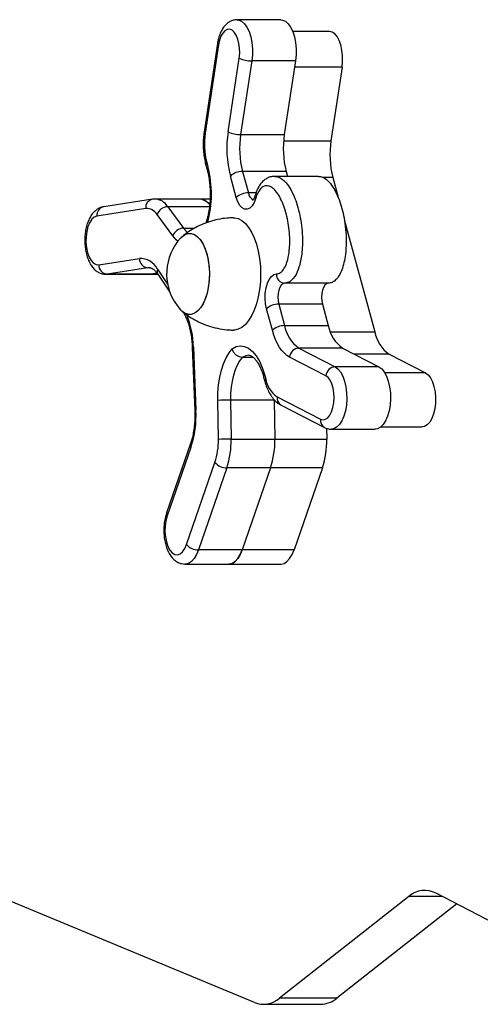
# Model space of a CAD drawing. Units: millimetres. Extents: x -0.3 to 24.6, y 0.8 to 14.6.
# Drawn here: x 16.6 to 16.7, y 8.8 to 9.1 of the extents above; entities that cross this region are included whole.
import ezdxf

# ---------------------------------------------------------------- set-up
doc = ezdxf.new("R2010")
doc.units = ezdxf.units.MM

msp = doc.modelspace()

# ---------------------------------------------------------------- linework, layer by layer
at = {"color": 7, "linetype": 'Continuous', "lineweight": 25}
for p, q in [((16.67723130346684, 9.137353816284497), (16.66323734108348, 9.137353816284497)), ((16.6927937634697, 9.133612419671502), (16.68104734320144, 9.133612419671502)), ((16.6569619293867, 9.129782691365998), (16.65268592778777, 9.101525321124976)), ((16.65730430211808, 9.12933382971415), (16.65302830051916, 9.101076459473129)), ((16.66035606413429, 9.101503561623952), (16.6639226441551, 9.12507281664187)), ((16.66793488634539, 9.124178955193281), (16.66436830632458, 9.100609700175363)), ((16.68192884872875, 9.124178955193281), (16.66793488634539, 9.124178955193281)), ((16.68192884872875, 9.124178955193281), (16.67836226870794, 9.100609700175363)), ((16.69685635188605, 9.122218375533189), (16.69328977186559, 9.098649120517473)), ((16.66436830632458, 9.100609700175363), (16.67836226870794, 9.100609700175363)), ((16.65324030321184, 9.090830211415176), (16.65361345427656, 9.089461447627253)), ((16.65351081597336, 9.091619274694446), (16.65388396703809, 9.090250510906523)), ((16.66295121142021, 9.080453355139719), (16.66107983731561, 9.087317784455928)), ((16.66497145064234, 9.08878821920201), (16.66684282474695, 9.081923789885815)), ((16.6789654130257, 9.08878821920201), (16.66497145064234, 9.08878821920201)), ((16.68932487420607, 9.08722683800867), (16.67533091182272, 9.08722683800867)), ((16.6789654130257, 9.08878821920201), (16.67939107526185, 9.08722683800867)), ((16.69389291618337, 9.08682763954412), (16.69570628710666, 9.08017597299793)), ((16.63615291477607, 9.0798892420274), (16.6205313487496, 9.077482173115436)), ((16.63695377651706, 9.079944756930724), (16.63615291477607, 9.0798892420274)), ((16.65103713755091, 9.079957577545438), (16.63704317516756, 9.079957577545438)), ((16.6410341451303, 9.077496869441285), (16.64609325557015, 9.070646162315251)), ((16.65459574689101, 9.079957577545594), (16.65103713755196, 9.079957577545594)), ((16.63398591540447, 9.076924224042822), (16.61836434937799, 9.074517155130872)), ((16.64267119363072, 9.06813829384546), (16.63761208319087, 9.074989000971494)), ((16.69755705236869, 9.073387139439314), (16.70735497243242, 9.037447169148104)), ((16.61893089627569, 9.058873816287255), (16.63197577436832, 9.060883852954754)), ((16.62127149077372, 9.055852012284157), (16.63526545315708, 9.055852012284157)), ((16.63470799026924, 9.05789217871712), (16.62166311217663, 9.05588214204962)), ((16.63565707455998, 9.05588214204962), (16.62166311217663, 9.05588214204962)), ((16.63565707455999, 9.05588214204962), (16.63526545315709, 9.055852012284143)), ((16.63526545315709, 9.055852012284143), (16.63786908590455, 9.055852012284143)), ((16.6376260642444, 9.056185536334747), (16.63565707455999, 9.05588214204962)), ((16.63787529573089, 9.055843489889734), (16.64170585356137, 9.050121466791248)), ((16.69244813778629, 9.052977802037242), (16.67845417540293, 9.052977802037242)), ((16.69055609516893, 9.04627217812668), (16.67656213278558, 9.04627217812668)), ((16.67656213278558, 9.04627217812668), (16.67843350689018, 9.03940774881047)), ((16.69055609516893, 9.04627217812668), (16.69242746927355, 9.03940774881047)), ((16.67454189356345, 9.037937314064374), (16.67267051945884, 9.044801743380583)), ((16.67843350689018, 9.03940774881047), (16.69242746927355, 9.03940774881047)), ((16.64890791841161, 9.032377061608452), (16.64969794768536, 9.012176700176903)), ((16.64928176882803, 9.032494301355351), (16.65007179810177, 9.012293939923802)), ((16.68301720855849, 9.032203243714173), (16.69463367550768, 9.026244527981982)), ((16.69701117094185, 9.032203243714173), (16.68301720855849, 9.032203243714173)), ((16.69701117094185, 9.032203243714173), (16.70862763789104, 9.026244527981982)), ((16.71193867410073, 9.030242664051807), (16.72355514104881, 9.02428394832017)), ((16.66842316822236, 9.02923945942515), (16.66488783075492, 9.02923945942515)), ((16.69165880251461, 9.02333319221662), (16.68004233556541, 9.029291907948812)), ((16.6720183825954, 9.023731254560397), (16.67239153366013, 9.022362490772474)), ((16.70862763789104, 9.026244527981982), (16.69463367550768, 9.026244527981982)), ((16.67174786983388, 9.022942191281112), (16.6721210208986, 9.02157342749319)), ((16.65724274906104, 9.002981315301321), (16.65703314946247, 9.015456881611124)), ((16.67510454099434, 9.015560782925556), (16.66111057861097, 9.015560782925556)), ((16.66111057861097, 9.015560782925556), (16.66132017820955, 9.003085216615753)), ((16.67510454099533, 9.015560782933344), (16.67531414059326, 9.003085216614659)), ((16.67605849499476, 9.016598886695428), (16.68998557106172, 9.009454934267675)), ((16.67731312581409, 9.013929570260013), (16.69124020188104, 9.006785617832259)), ((16.6918739750038, 9.006537188610574), (16.69193197092351, 9.003085216614659)), ((16.69344605473505, 9.006243570135661), (16.70744001711841, 9.006243570135661)), ((16.70928801387286, 9.00698647588896), (16.72252804835998, 9.00698647588896)), ((16.64826093212597, 9.001358229966593), (16.64065121068372, 8.979411373313662)), ((16.66132017820955, 9.003085216615753), (16.67531414059291, 9.003085216615753)), ((16.67531414059326, 9.003085216614659), (16.69193197092351, 9.003085216614659)), ((16.6484715232372, 9.000375426633406), (16.64086180179495, 8.97842856998046)), ((16.64704772056553, 8.969303038091136), (16.65616055129566, 8.995584944893404)), ((16.65996743100282, 8.993839753605863), (16.65085460027269, 8.967557846803581)), ((16.67396139338618, 8.993839753605863), (16.65996743100282, 8.993839753605863)), ((16.67396139338649, 8.993839753606759), (16.66484856265606, 8.967557846803567)), ((16.69057922371673, 8.993839753606773), (16.67396139338649, 8.993839753606759)), ((16.69057922371673, 8.993839753606773), (16.68146639298629, 8.967557846803567)), ((16.66484856265606, 8.967557846803581), (16.65085460027269, 8.967557846803581)), ((16.68146639298629, 8.967557846803567), (16.66484856265606, 8.967557846803567)), ((16.64657862912712, 8.963022330610892), (16.66057259151048, 8.963022330610892)), ((16.66057259151048, 8.963022330610878), (16.67719042184071, 8.963022330610878)), ((16.66877493730571, 8.822601435754871), (16.58363383220199, 8.857983363846822)), ((16.71819803317985, 8.856539071578391), (16.6768326225766, 8.823981712934591)), ((16.76440040305169, 8.838082481577056), (16.72694500197661, 8.85759676844368)), ((16.73354203570131, 8.854159709838578), (16.69519969820476, 8.823981712934591)), ((16.67164748606717, 8.822010502878152), (16.69001456169533, 8.822010502878152)), ((16.69519969820476, 8.823981712934591), (16.6768326225766, 8.823981712934591))]:
    msp.add_line(p, q, dxfattribs=at)
at = {"color": 8, "linetype": 'Continuous', "lineweight": 25}
for p, q in [((16.69685635188605, 9.122218375533189), (16.68163216713064, 9.122218375533189)), ((16.67813440062334, 9.098649120517473), (16.69328977186559, 9.098649120517473)), ((16.69389291618337, 9.08682763954412), (16.69075996882058, 9.08682763954412)), ((16.6692746840613, 9.081923789885815), (16.66684282474695, 9.081923789885815)), ((16.65438993528424, 9.077496869441285), (16.6410341451303, 9.077496869441285)), ((16.64609325557015, 9.070646162315251), (16.64962335435169, 9.070646162315251)), ((16.62166311217663, 9.05588214204962), (16.62129315757512, 9.055852104382234)), ((16.63525277283643, 9.057933856669047), (16.63470799026924, 9.05789217871712)), ((16.63549214939565, 9.05789217871712), (16.63470799026924, 9.05789217871712)), ((16.6378471319087, 9.05588214204962), (16.63565707455999, 9.05588214204962)), ((16.6377443901334, 9.057512381518473), (16.64100181686002, 9.05264649205895)), ((16.69306531867662, 9.037447169148104), (16.70735497243242, 9.037447169148104)), ((16.71193867410073, 9.030242664051807), (16.70083330474932, 9.030242664051807)), ((16.72355514104881, 9.02428394832017), (16.71053605795724, 9.02428394832017)), ((16.72897512793385, 8.856539071578391), (16.71819803317985, 8.856539071578391))]:
    msp.add_line(p, q, dxfattribs=at)
at = {"color": 8, "linetype": 'Continuous', "lineweight": 25, "flags": 128}
for points in [[(16.6632620598595, 9.137353688229334), (16.66375896471757, 9.1372966315653), (16.66470358377763, 9.136892786971098), (16.66559185595324, 9.136116581717241), (16.66638964544282, 9.134997844936331), (16.66706629364372, 9.133579569055465), (16.66759579734501, 9.131916257621365), (16.66795780801643, 9.130071830759656), (16.66813841379089, 9.128117168760264), (16.66813067408975, 9.126127388187635), (16.66793488634539, 9.124178955193281)], [(16.64426647731499, 9.066434335381183), (16.6437375737352, 9.066905537482592), (16.64267119363072, 9.06813829384546)], [(16.64609325557015, 9.070646162315251), (16.64696811948733, 9.069632314491281), (16.64746169602892, 9.06919479712118)], [(16.66702861044518, 9.029908689250641), (16.66609276488315, 9.029782045757026), (16.66488783075492, 9.02923945942515)], [(16.69463367550768, 9.026244527981982), (16.69554252906298, 9.025577348285646), (16.69637081628557, 9.024557260095145), (16.697086706562, 9.023223464827547), (16.69766268863042, 9.02162721948701), (16.69807662782296, 9.019829866886761), (16.69831261668859, 9.017900478279268), (16.69836158630753, 9.015913198986704), (16.69822165480482, 9.01394439903782), (16.69789819966961, 9.012069738310496), (16.69740365110134, 9.010361258965213), (16.69675701432417, 9.008884616905044), (16.69598313922681, 9.007696558656258), (16.69511176539524, 9.006842740631095), (16.69417637923713, 9.00635597457744), (16.69344379262554, 9.006243571208097)], [(16.65085460027269, 8.967557846803581), (16.65021985861597, 8.966044599854309), (16.64946111925618, 8.964797694632944), (16.64860422015222, 8.963859593001283), (16.64767834197531, 8.96326224088528), (16.64671501439633, 8.963025980394798), (16.64653203150355, 8.963022756596752)]]:
    msp.add_lwpolyline(points, dxfattribs=at)
at = {"color": 7, "linetype": 'Continuous', "lineweight": 25, "flags": 128}
for points in [[(16.67723130346684, 9.137353816284497), (16.67775292710093, 9.1372966315653), (16.67869754616099, 9.136892786971098), (16.67958581833659, 9.136116581717241), (16.68038360782619, 9.134997844936331), (16.68106025602707, 9.133579569055465), (16.68158975972837, 9.131916257621365), (16.6819517703998, 9.130071830759656), (16.68213237617425, 9.128117168760264), (16.68212463647312, 9.126127388187635), (16.68192884872875, 9.124178955193281)], [(16.6639226441551, 9.12507281664187), (16.6640695159906, 9.126645096778725), (16.66404308740622, 9.128245368718177), (16.66384468364153, 9.129793388143066), (16.66348425348977, 9.131211530895422), (16.66297987042376, 9.132428685376007), (16.66235682631657, 9.13338381837678), (16.66164636320132, 9.134029035540786), (16.66088410666524, 9.134331982985225), (16.66010827943398, 9.134277469660242), (16.65935778472447, 9.133868229091584), (16.65867025547525, 9.133124782310185), (16.65808016727373, 9.132084408842042), (16.65761710960634, 9.130799277357065), (16.65730430211808, 9.12933382971415)], [(16.69685635188605, 9.122218375533189), (16.69703115990816, 9.124016504110068), (16.69702103093238, 9.125850309149536), (16.69682640702786, 9.127639756035146), (16.69645578236342, 9.129306746118397), (16.69592533248783, 9.130778525257464), (16.69525820836395, 9.131990859100052), (16.69448352596771, 9.132890836528555), (16.69363509554999, 9.133439178913699), (16.6927937634697, 9.133612419671502)], [(16.66921913820191, 9.08020494546488), (16.66870132030692, 9.078846093694503), (16.66804644699766, 9.077767824224503), (16.66728929657167, 9.077027400614009), (16.66647007894809, 9.076664144472653), (16.66563230024306, 9.076697347211445), (16.66482045229444, 9.07712524553555), (16.66407764983771, 9.07792511508739), (16.6634433408157, 9.07905447726713), (16.66295121142021, 9.080453355139719)], [(16.61836434937799, 9.074517155130872), (16.61752764767327, 9.074191030939355), (16.61674710619936, 9.073489048811306), (16.61606186456502, 9.072446409061877), (16.61550628364711, 9.07111539400176), (16.61510822259277, 9.06956274628393), (16.61488764184541, 9.067866322148229), (16.61485560224476, 9.066111187384488), (16.61501371039021, 9.064385351778549), (16.61535403807913, 9.062775355934173), (16.6158595198601, 9.06136193176574), (16.61650480876594, 9.06021595426301), (16.6172575473164, 9.059394887523164), (16.61807999005741, 9.058939903260987), (16.61893089627569, 9.058873816287255)], [(16.66196567101941, 9.073957676134379), (16.66236582170368, 9.073947791053934), (16.66357662629217, 9.073685294838905), (16.66475793614873, 9.073077770534562), (16.66588675842072, 9.072137042910464), (16.66694112186665, 9.070881422159752), (16.66790050450134, 9.069335347512089), (16.6687462330331, 9.067528911551841), (16.66946184631808, 9.065497274500212), (16.67003341575766, 9.063279979861429), (16.67044981640285, 9.060920184753536), (16.67070294348876, 9.058463819904043), (16.67078787018457, 9.055958695660701)], [(16.64508882276812, 9.067415447402434), (16.64531412221661, 9.067652766174854), (16.64628482426718, 9.068427989738263), (16.64730414775333, 9.068863083464246), (16.64834428818753, 9.068946179130188), (16.64937687325017, 9.068675010102917), (16.65037373671249, 9.068056973166614), (16.65130768673788, 9.06710892675782), (16.65215324760425, 9.065856731111177), (16.65288735461542, 9.064334542859678), (16.65348998324574, 9.062583883330825), (16.65394469535717, 9.060652505952882), (16.65423908758862, 9.058593093666028), (16.65436512968745, 9.056461821868945), (16.65431938355377, 9.054316826100456)], [(16.64508882276221, 9.067415447395755), (16.64553560128745, 9.067863788950342), (16.64652012164521, 9.068560941505917), (16.64754684513944, 9.068914337646456), (16.6485877654297, 9.068914337646456), (16.64961448892393, 9.068560941505917), (16.65059900928168, 9.067863788950342), (16.65151447135407, 9.066841896484059), (16.65233590372215, 9.065523138669713), (16.65304089985228, 9.063943487782732), (16.65361022928778, 9.062146032581447), (16.6540283622058, 9.060179802958155), (16.65428389303033, 9.058098432531375), (16.65436985154659, 9.055958695660658)], [(16.65436985154659, 9.055958695660658), (16.65428389303033, 9.053818958789941), (16.6540283622058, 9.051737588363176), (16.65361022928778, 9.04977135873987), (16.65304089985228, 9.0479739035386), (16.65233590372215, 9.046394252651604), (16.65151447135407, 9.045075494837258), (16.65059900928168, 9.044053602370989), (16.64961448892393, 9.0433564498154), (16.6485877654297, 9.04300305367486), (16.64754684513944, 9.04300305367486), (16.64652012164521, 9.0433564498154), (16.64553560128745, 9.044053602370989), (16.64508882276221, 9.044501943925576)], [(16.67078787018457, 9.055958695660701), (16.67070294348876, 9.053453571417359), (16.67044981640285, 9.050997206567866), (16.67003341575766, 9.048637411459959), (16.66946184631808, 9.04642011682119), (16.6687462330331, 9.04438847976956), (16.66790050450134, 9.042582043809313), (16.66694112186665, 9.04103596916165), (16.66588675842072, 9.039780348410938), (16.66475793614873, 9.03883962078684), (16.66357662629217, 9.038232096482512), (16.66236582170368, 9.037969600267468), (16.661964978539, 9.037959730891751)], [(16.67267051945884, 9.044801743380583), (16.67234670516113, 9.046395846865503), (16.67220840273777, 9.048100518053284), (16.67226295700305, 9.049825227125519), (16.67250747074854, 9.05147838011366), (16.67292895860491, 9.052972183171628), (16.67350503665471, 9.05422730503569), (16.67420511117311, 9.055177090062623), (16.67499200336606, 9.055771098105007), (16.6758239238211, 9.055977783231521)], [(16.65431938355377, 9.054316826100456), (16.65410309702285, 9.05221661625354), (16.65372216982745, 9.050218480577977), (16.65318699266844, 9.04837692300624), (16.65251216378362, 9.046742176428305), (16.65171609074584, 9.04535883246937), (16.65082048835235, 9.044264625146505), (16.64984978630177, 9.04348940158311), (16.64883046281562, 9.043054307857114), (16.64779032238142, 9.042971212191185), (16.64675773731879, 9.043242381218443), (16.64576087385646, 9.04386041815473), (16.64508882276812, 9.044501943918968)], [(16.67845417540293, 9.052977802037242), (16.67789399507359, 9.052821677013947), (16.67737206474864, 9.052373932031069), (16.67692342371667, 9.051664626015816), (16.67657819106023, 9.050741377542801), (16.67635954364048, 9.04966616800706), (16.67628216014087, 9.048511180562835), (16.67635123562795, 9.047353954177277), (16.67656213278558, 9.04627217812668)], [(16.69244813778629, 9.052977802037242), (16.69188795745694, 9.052821677013947), (16.69136602713201, 9.052373932031069), (16.69091738610002, 9.051664626015816), (16.69057215344359, 9.050741377542801), (16.69035350602383, 9.04966616800706), (16.69027612252423, 9.048511180562835), (16.69034519801131, 9.047353954177277), (16.69055609516893, 9.04627217812668)], [(16.68004233556541, 9.029291907948812), (16.67919220529473, 9.029824107801511), (16.67837271413578, 9.030531838824311), (16.67759235570071, 9.031407765742467), (16.67685921801077, 9.032442810015661), (16.676180899668, 9.033626243932511), (16.6755644310996, 9.034945801797912), (16.67501620169106, 9.036387807060743), (16.67454189356345, 9.037937314064374)], [(16.66169487130071, 9.032014011559093), (16.66298870862181, 9.032667714131984), (16.66431570795225, 9.032907612826728), (16.66564494889307, 9.032728117766107), (16.66694545881357, 9.032133411362816), (16.66818693454428, 9.031137350865203), (16.66934044847084, 9.029763145469582), (16.67037912257605, 9.028042815523017), (16.67127875472432, 9.026016446417438), (16.6720183825954, 9.023731254560397)], [(16.65703314946247, 9.015456881611124), (16.65707648521864, 9.017976777162739), (16.65729010915265, 9.020459458119015), (16.65766982934259, 9.022856207069987), (16.65820819457563, 9.025119992841121), (16.65889464056248, 9.027206393381627), (16.65971569723948, 9.029074467454075), (16.66065525309031, 9.030687558020327), (16.66169487130071, 9.032014011559093)], [(16.66488783075492, 9.02923945942515), (16.66404282845558, 9.028123039027713), (16.66328038024476, 9.02677731051538), (16.66261500403315, 9.025227898141788), (16.66205936936638, 9.02350430454083), (16.66162405618201, 9.021639348961836), (16.66131735335506, 9.019668542352457), (16.66114510086807, 9.017629411188489), (16.66111057861097, 9.015560782925556)], [(16.70862763789104, 9.026244527981982), (16.70953649144635, 9.025577348285646), (16.71036477866894, 9.024557260095145), (16.71108066894536, 9.023223464827547), (16.71165665101378, 9.02162721948701), (16.71207059020632, 9.019829866886761), (16.71230657907195, 9.017900478279268), (16.7123555486909, 9.015913198986704), (16.71221561718818, 9.01394439903782), (16.71189216205296, 9.012069738310496), (16.71139761348471, 9.010361258965213), (16.71075097670754, 9.008884616905044), (16.70997710161017, 9.007696558656258), (16.7091057277786, 9.006842740631095), (16.70817034162049, 9.00635597457744), (16.70744001711841, 9.006243570135661)], [(16.72355514104881, 9.02428394832017), (16.72439083165445, 9.023657878673044), (16.72514522291619, 9.022687329885864), (16.72578539016977, 9.02141466060541), (16.72628339394531, 9.01989541523009), (16.72661749935809, 9.018195899729372), (16.72677312470613, 9.016390287784938), (16.72674347787425, 9.014557383553361), (16.72652985276926, 9.012777182336217), (16.72614157284864, 9.011127379263892), (16.72559558420748, 9.009679978368064), (16.72491571598273, 9.008498150036553), (16.72413164035409, 9.007633474003962), (16.72327757753082, 9.007123688204894), (16.72252804835998, 9.00698647588896)], [(16.68998557106172, 9.009454934267675), (16.69075514200725, 9.009244917630662), (16.69152807485805, 9.00939338900684), (16.69226561153349, 9.00989290342144), (16.69293076886498, 9.010718413135942), (16.69349019308647, 9.01182852364621), (16.69391583233153, 9.013167569375861), (16.69418634327112, 9.01466840498062), (16.69428816135716, 9.016255772296342), (16.69421618100565, 9.017850074097547), (16.693974011612, 9.019371365434674), (16.69357379656081, 9.020743362407751), (16.6930356043059, 9.021897267359572), (16.69238642205422, 9.02277521867756), (16.69165880251461, 9.02333319221662)], [(16.64086180179495, 8.97842856998046), (16.6404471162333, 8.976894546181905), (16.64020831863594, 8.975208648605198), (16.64015738331153, 8.97345541519456), (16.64029686436992, 8.971722760394067), (16.64061976764844, 8.970097566750335), (16.64110990142835, 8.968661328258884), (16.64174268835534, 8.967486063914885), (16.64248639785056, 8.96663070638001), (16.64330373721449, 8.966138146852751), (16.64415372163851, 8.96603308432453), (16.64499372935436, 8.966320787069217), (16.64578163886761, 8.966986828469866), (16.64647794110523, 8.967997810429475), (16.64704772056553, 8.969303038091136)], [(16.66057259151049, 8.963022330610878), (16.66070897677969, 8.963025980394784), (16.66167230435867, 8.96326224088528), (16.66259818253558, 8.963859593001269), (16.66345508163955, 8.96479769463293), (16.66421382099934, 8.966044599854294), (16.66484856265606, 8.967557846803567)], [(16.66484856265606, 8.967557846803581), (16.66421382099933, 8.966044599854309), (16.66345508163955, 8.964797694632944), (16.66259818253558, 8.963859593001283), (16.66167230435867, 8.96326224088528), (16.66070897677969, 8.963025980394798), (16.66057259151048, 8.963022330610892)], [(16.67719042184072, 8.963022330610878), (16.67732680710992, 8.963025980394784), (16.67829013468891, 8.963262240885266), (16.67921601286581, 8.963859593001269), (16.68007291196978, 8.96479769463293), (16.68083165132957, 8.966044599854294), (16.68146639298629, 8.967557846803567)]]:
    msp.add_lwpolyline(points, dxfattribs=at)
at = {"color": 8, "linetype": 'Continuous', "lineweight": 25}
for centre, radius, start, end in [((16.65748891001481, 9.129829706397539), 0.0005291254677827278, 185.1212126557843, 249.5804107920398), ((16.65321274495718, 9.101572150472728), 0.0005288944297327981, 185.0797324820593, 249.589987676646), ((16.65411051343826, 9.0909727712995), 0.0008818183991597319, 132.8490447543857, 189.2985451433822), ((16.65448405141949, 9.089603772528244), 0.000882253815373943, 132.8570886732859, 189.2223479245795), ((16.62026070408793, 9.08143223250624), 0.03476040628877274, 344.9376531809025, 14.69582358064487), ((16.66976750351586, 9.082295626487857), 0.002948221219640418, 187.2455749523565, 242.1205987407293), ((16.66991008227095, 9.080872527731282), 0.0009607652101101429, 168.5281597676629, 224.0148142603709), ((16.62110043057529, 9.074791866020215), 0.002749837520829047, 101.9437369080679, 185.7334564795662), ((16.63672176260015, 9.07719900785066), 0.002749611976109897, 101.8996527699749, 185.7354554604464), ((16.63668560615588, 9.074902500394339), 0.005063649075891447, 30.82060046802888, 86.58139483807146), ((16.6394564366381, 9.056807092282762), 0.001851630670595502, 157.6104539379589, 211.3595863123706), ((16.61927009910487, 9.031765927890598), 0.03002050711557053, 1.390277014105089, 21.87882011419774), ((16.64924164208881, 9.031967575142412), 0.0005282524572641152, 85.64354214038502, 129.1793789085257), ((16.67261804525073, 9.023084772306442), 0.0008817792268319965, 132.8483206952594, 189.3054079123252), ((16.67299119944946, 9.021716006615103), 0.0008817827536464979, 132.8483858854857, 189.3047899738245), ((16.67859490085223, 9.016161538246218), 0.00257383533658579, 170.2167792198051, 240.1321015641486), ((16.65003167136256, 9.011767213710863), 0.0005282524572604021, 85.6435421403411, 129.1793789098534), ((16.69252188641965, 9.009017573948507), 0.002573748170212091, 170.2161764843502, 240.1486643490753), ((16.64928841153105, 9.001064480616472), 0.001068691665643936, 164.0902351501032, 220.1479882135363), ((16.64167842167473, 8.979117515946564), 0.001068416853221549, 164.0356023198808, 220.1528413089791)]:
    msp.add_arc(centre, radius, start, end, dxfattribs=at)
at = {"color": 7, "linetype": 'Continuous', "lineweight": 25}
for centre, radius, start, end in [((16.66777642680156, 9.132919414675692), 0.008741895754959065, 243.8424724127483, 271.0386260137583), ((16.67630834637137, 9.09752333013929), 0.02354963402994292, 171.3221698106747, 194.5193460667149), ((16.69527613291217, 9.096173867623216), 0.03532445104446853, 171.3221698105998, 194.5193460669376), ((16.6642098467808, 9.109350159657973), 0.008741895755160241, 243.8424724130356, 271.0386260134316), ((16.6934683636397, 9.09616828850809), 0.02943704253727813, 171.322169810679, 194.5193460668406), ((16.70746232602315, 9.09616828850809), 0.02943704253736113, 171.3221698107041, 194.519346066799), ((16.72238982918054, 9.094207708850229), 0.02943704253710269, 171.3221698106837, 194.5193460669861), ((16.66489169237221, 9.08311436798976), 0.005674411772204666, 89.19463674303091, 132.2032145555385), ((16.66676306647684, 9.07624993867348), 0.005674411772267972, 89.19463674332694, 132.2032145552014), ((16.64117480049482, 9.073716253522543), 0.003783231509794668, 92.13066963288065, 160.3412067645677), ((16.65085242085659, 9.075392480499355), 0.004568832596966849, 37.4397981719066, 87.68291523531781), ((16.65074974059158, 9.075196722542808), 0.004769521712730177, 38.70619677435603, 86.54543685604881), ((16.63422943570875, 9.073015607405916), 0.003916195367049231, 30.25874393976065, 93.56511661641204), ((16.64623391093467, 9.066865546396523), 0.003783231509779181, 92.1306696327811, 160.3412067647161), ((16.65776103964378, 9.055958695660715), 0.01708339079384613, 137.8837621719806, 176.4679348577107), ((16.62187957502763, 9.058823298666718), 0.002949111461464404, 179.0184880914657, 265.7907419622716), ((16.63492445312025, 9.060833335334204), 0.002949111461452649, 179.0184880911862, 265.7907419623226), ((16.63225234978306, 9.05473626522062), 0.006153806050644716, 26.81568273577431, 92.57595764051777), ((16.65776103964378, 9.055958695660715), 0.0170833907938671, 176.4679348577151, 222.1162378280945), ((16.67865680724152, 9.055808495777933), 0.00283793705278905, 176.5801855548287, 265.9055340394109), ((16.67648237451544, 9.0405983269144), 0.005674411772218073, 89.19463674306878, 132.2032145554686), ((16.67835374862005, 9.033733897598177), 0.005674411772243492, 89.1946367432158, 132.2032145553676), ((16.68948106729952, 9.041376116318867), 0.01122154453032566, 190.1024996877149, 234.8287512103155), ((16.70347502968283, 9.041376116318839), 0.01122154453026965, 190.1024996876197, 234.828751210409), ((16.7184025328417, 9.039415536656472), 0.01122154453026447, 190.1024996876229, 234.8287512104936), ((16.68324065517762, 9.02899935426404), 0.00321167183882553, 93.98947955001049, 174.7736381849012), ((16.69485712212683, 9.023040638531834), 0.003211671838838115, 93.98947955018473, 174.7736381846717), ((16.68122958198758, 9.02393718477918), 0.008977235624242188, 190.102499687661, 234.828751210378), ((16.66090583336977, 8.943537846561677), 0.07202322738594852, 89.83712123960164, 93.08227653114803), ((16.61690495651035, 9.010680495701104), 0.03320606244965255, 341.9204604909046, 2.78503233863712), ((16.63536477992084, 9.002405028006686), 0.0218855578120769, 341.8428227259996, 1.508878454726903), ((16.6611154329682, 8.93106228025581), 0.07202322738201553, 89.83712123947123, 93.08227653119765), ((16.63397271678433, 9.002364857497463), 0.02735694726506461, 341.8428227259864, 1.508878454721228), ((16.64796667916889, 9.002364857498188), 0.0273569472641606, 341.8428227257414, 1.508878450960117), ((16.66458450949951, 9.002364857498145), 0.02735694726378631, 341.8428227256088, 1.508878451070143), ((16.65993755906777, 8.998799263813064), 0.004959600168145149, 220.39853383051, 270.3450976075839), ((16.65082472833766, 8.97251735701081), 0.004959600168172872, 220.3985338304754, 270.3450976074178), ((16.72333903760616, 8.850720663102573), 0.00776426453072067, 62.32660285248043, 131.4630333092688), ((16.67168509022098, 8.829822182698914), 0.007785125331053242, 248.0492553111652, 311.3915293915781), ((16.68981964952528, 8.830328389147832), 0.008320169634645682, 271.3423604239135, 310.2877934344343)]:
    msp.add_arc(centre, radius, start, end, dxfattribs=at)
for points, knots in [([(16.66328700177701, 9.13734985799949), (16.66327676445975, 9.137351194045545), (16.6628641943203, 9.13740503751823), (16.66204475726803, 9.137231258589091), (16.66093458684619, 9.136816203721361), (16.65994841851554, 9.136130457963697), (16.65907645282994, 9.135228027450319), (16.65831028354116, 9.134082021321356), (16.65767193591382, 9.132691785128083), (16.65721721360666, 9.131230663687612), (16.65703864606436, 9.13021782842956), (16.6569619293867, 9.129782691365998)], [0, 0, 0, 0, 0.00298490737126818, 0.1202935903983329, 0.2338747727191083, 0.3484846513575601, 0.4695222324640579, 0.6011579306331755, 0.7433701909275268, 0.889745997036472, 1, 1, 1, 1]), ([(16.65268592778777, 9.101525321124976), (16.6526348615753, 9.10115472239219), (16.65248792426645, 9.100088366032148), (16.65237221078781, 9.098274684704387), (16.65239383717816, 9.096114120877752), (16.65258718691492, 9.093981314860153), (16.65288608087356, 9.092215295093675), (16.65314661609597, 9.091196547699093), (16.65324030321185, 9.090830211415176)], [0, 0, 0, 0, 0.1044714581672199, 0.3006049238869432, 0.496395918093979, 0.6924645597297981, 0.8894118493355134, 0.9999999999999999, 0.9999999999999999, 0.9999999999999999, 0.9999999999999999]), ([(16.65361345427656, 9.089461447627253), (16.65369874992233, 9.089132626163826), (16.65394686005101, 9.088176141986176), (16.65426861932937, 9.086473254676202), (16.65452621892198, 9.084349021864762), (16.65464412187381, 9.082153230386263), (16.65461927849797, 9.079938382746144), (16.65445244512625, 9.077752586423964), (16.65414497465306, 9.07565407527458), (16.65375115153282, 9.073799988361126), (16.65341398218233, 9.07274303471072), (16.65326551729266, 9.07227762910116)], [0, 0, 0, 0, 0.06255297131273162, 0.1819556628115237, 0.3021071906633295, 0.4228609144017067, 0.5439109879974127, 0.6649512354935028, 0.7856154942026862, 0.9056006367324166, 1, 1, 1, 1]), ([(16.6753252913133, 9.087220249377376), (16.67494025168141, 9.087198022616002), (16.67412627298257, 9.087151034958618), (16.67293704958704, 9.086701697797091), (16.67186407775652, 9.085995980501872), (16.67092621963972, 9.085063847963989), (16.67011713265111, 9.083886167148686), (16.66945224771639, 9.082549932322985), (16.66913183836543, 9.081546477887509), (16.66897738512959, 9.081062762964303)], [0, 0, 0, 0, 0.1276489647805745, 0.2698515416552879, 0.4053634639594061, 0.5459915159550343, 0.696229313709973, 0.8535674276775769, 1, 1, 1, 1]), ([(16.68932521507169, 9.087154010538976), (16.68952741935383, 9.087169727368229), (16.69017837919073, 9.08722032483582), (16.6914841738048, 9.086582493049088), (16.69311825708878, 9.08509673348089), (16.69466940966388, 9.082667447233584), (16.69588883171595, 9.079918341872437), (16.69682338400969, 9.077003782051287), (16.69754493709244, 9.07384304134562), (16.69805145782037, 9.070264046578467), (16.69824688251438, 9.066274551577346), (16.69803093409123, 9.062600483853666), (16.6974976417939, 9.059553727595494), (16.69680386914704, 9.057228066358485), (16.69589671741001, 9.055325275024694), (16.69482519320838, 9.053960817582203), (16.6936556082666, 9.053130672343935), (16.69284810977195, 9.05302843999578), (16.69244813778629, 9.052977802037242)], [0, 0, 0, 0, 0.02482811145865087, 0.07992958020168522, 0.1628412401439898, 0.243078662505419, 0.3174553948625172, 0.3840602808865434, 0.4506651669105112, 0.5250418992676363, 0.6052793216290675, 0.6881909815713697, 0.7432924503144193, 0.7972521997665893, 0.8497457159361327, 0.9008682783381409, 0.9508978508083973, 1, 1, 1, 1]), ([(16.6758239238211, 9.055977783231521), (16.676278275854, 9.056061658166692), (16.67718859349569, 9.056229705908672), (16.67838685722226, 9.057634327524491), (16.67936419704484, 9.059909251880194), (16.67990354938105, 9.062599148066463), (16.68011064803625, 9.065323068679712), (16.68010539016685, 9.067925611422604), (16.6798752409122, 9.070728686345356), (16.67938967049485, 9.07365140025126), (16.6786877458131, 9.076396240511949), (16.67776087344482, 9.078971512156778), (16.67660493132596, 9.081253099402696), (16.67541323877143, 9.082827505324682), (16.67432302730871, 9.083736393700287), (16.67321773638865, 9.084272559028628), (16.67186674665856, 9.084264846777723), (16.67048378375014, 9.083135892710425), (16.66964692973282, 9.081540674805135), (16.66931210615588, 9.080495227097055), (16.66921913820191, 9.08020494546488)], [0, 0, 0, 0, 0.05651093202193357, 0.1132225557338926, 0.1671227536119254, 0.2384221931953543, 0.2860188113900882, 0.3336770287521885, 0.3955504854845444, 0.4574749684391958, 0.5202007655392242, 0.582917732284131, 0.6511093528604052, 0.7191697386418787, 0.7584164045437229, 0.7976179781839908, 0.8606543110826889, 0.9240837905314275, 0.9789209149122323, 1, 1, 1, 1]), ([(16.66896769698723, 9.08106089976817), (16.66891653809731, 9.080901305920316), (16.66877144519467, 9.080448678143165), (16.66850724513862, 9.079886593704083), (16.66823419782929, 9.07951766457459), (16.66821244025138, 9.079503243571702), (16.66820274153581, 9.079496815227253)], [0, 0, 0, 0, 0.1659607260397273, 0.4706850266241375, 0.7640511552978327, 1, 1, 1, 1]), ([(16.6205313487496, 9.077482173115436), (16.6201959637153, 9.077409004036761), (16.6194666942497, 9.077249903392863), (16.61844226935181, 9.07670536303045), (16.61747706139186, 9.075917984604397), (16.61661872235073, 9.07488873924151), (16.61586952961045, 9.073609515232727), (16.61525659216709, 9.072094227322944), (16.61480751166644, 9.070402422733489), (16.61453525987218, 9.068610552042523), (16.61443993537646, 9.066775907591671), (16.61451982413236, 9.064942900712575), (16.61477491761243, 9.06315260800647), (16.61520880863101, 9.06144212581176), (16.61583323396709, 9.059844643017948), (16.61662694233544, 9.058476887639538), (16.61755931833276, 9.057388519570262), (16.61857483997408, 9.056590583370076), (16.61968079286106, 9.056080001327098), (16.62061698196289, 9.055841071204677), (16.62116071160598, 9.055875412963553), (16.62131148374537, 9.055884935674934)], [0, 0, 0, 0, 0.0401310834085469, 0.08726201457347155, 0.1357373226822576, 0.1877335562283512, 0.2442376775711113, 0.3040318984582734, 0.3641438375320969, 0.4234790181926394, 0.4822356270165813, 0.540869934574793, 0.5998161370687952, 0.6595534547551603, 0.7207484420440076, 0.7840506908987063, 0.838735459820966, 0.8890353591981907, 0.9363970232163181, 0.9823633730420093, 0.9999999999999999, 0.9999999999999999, 0.9999999999999999, 0.9999999999999999]), ([(16.66196560957297, 9.073923302268577), (16.66129708649733, 9.073907572092645), (16.65966869687394, 9.073869256503835), (16.65712728933329, 9.073455780958577), (16.65439900444013, 9.072753924381752), (16.65181971955909, 9.071787472394968), (16.64942306543277, 9.07059178217204), (16.64737620229024, 9.069331295385803), (16.64621192153445, 9.06839149271192), (16.64571705795907, 9.067992040853733)], [0, 0, 0, 0, 0.1131089958842842, 0.2755110809507724, 0.4346021656627714, 0.5902838093631114, 0.7423561496990289, 0.8904915706086839, 0.9999999999999999, 0.9999999999999999, 0.9999999999999999, 0.9999999999999999]), ([(16.63525189333884, 9.057931364010537), (16.63538405946782, 9.057921906169065), (16.63562828456956, 9.057904429359278), (16.63613558037615, 9.05767609916827), (16.63674537113088, 9.05722286181672), (16.63734470729388, 9.056596258793443), (16.637729671669, 9.056050093083067), (16.63787529573089, 9.055843489889734)], [0, 0, 0, 0, 0.2488821283958731, 0.4599004570322019, 0.6591873347443563, 0.8710776168657346, 1, 1, 1, 1]), ([(16.64574240096536, 9.043900456317525), (16.64630069802262, 9.043456465253053), (16.64754863959544, 9.042464027803996), (16.64970135089623, 9.041169738436787), (16.65213643938607, 9.039995291808973), (16.65481044979288, 9.039031415666992), (16.65767628203481, 9.038353297128618), (16.66011272476998, 9.038000224212931), (16.6615420699052, 9.03799956813854), (16.66196274206641, 9.037999375048537)], [0, 0, 0, 0, 0.1230220139109355, 0.2749867360698586, 0.4288376452118592, 0.5840010671019241, 0.7576447634131013, 0.9286721599660982, 1, 1, 1, 1]), ([(16.64583285704004, 9.043956618151023), (16.64595895653078, 9.04375989369242), (16.64632060640696, 9.043195693348133), (16.64689661683677, 9.042057100351721), (16.64751414410041, 9.040487530013204), (16.64804519813529, 9.038702229229097), (16.64846557858744, 9.036741711130029), (16.64877616536528, 9.034621223867342), (16.6488633256393, 9.03313661457083), (16.64890791841161, 9.032377061608452)], [0, 0, 0, 0, 0.07926867589374322, 0.2273403853777367, 0.3771670877465977, 0.5290476548525566, 0.6826831985394103, 0.8376549863141676, 1, 1, 1, 1]), ([(16.66488783075492, 9.02923945942515), (16.66458757133915, 9.029269953908434), (16.66398707914311, 9.029330940169865), (16.66310663407283, 9.029806133360774), (16.66236564491559, 9.030506145665678), (16.66190417843059, 9.031279074477093), (16.66173981585588, 9.031797817824947), (16.66169658476152, 9.03200576941523), (16.66169487130071, 9.032014011559093)], [0, 0, 0, 0, 0.2134839845727096, 0.4269490313589065, 0.6409498079168888, 0.855924273929872, 0.9942895706709148, 1, 1, 1, 1]), ([(16.66703019216872, 9.029897861374176), (16.66705935799678, 9.029901265171896), (16.66722236220283, 9.0299202885764), (16.66750510180223, 9.029840824672442), (16.6680379371983, 9.029581098257731), (16.66866238462575, 9.029077603829856), (16.66935428755748, 9.028295913567854), (16.67006761069884, 9.027215765670386), (16.67074429219564, 9.025874177040786), (16.67131320205959, 9.024433095249657), (16.67161645576997, 9.023392939556013), (16.67174786983388, 9.022942191281112)], [0, 0, 0, 0, 0.03106676805506928, 0.1736283246034397, 0.2955054549472702, 0.4116510865076763, 0.5350682422812156, 0.6573427447200905, 0.7802457979759704, 0.9047701915542553, 1, 1, 1, 1]), ([(16.6721210208986, 9.02157342749319), (16.67222000427523, 9.02123118393805), (16.67250811798416, 9.02023500595953), (16.67311601155912, 9.01869560687775), (16.67400572651029, 9.017036567485471), (16.67504242206361, 9.015667912187405), (16.6761471864948, 9.014613168404574), (16.67694323970381, 9.014146436999562), (16.67731312581409, 9.013929570260013)], [0, 0, 0, 0, 0.0999462400989455, 0.2909163428419466, 0.485294256790377, 0.6833159113471416, 0.8528527434953496, 0.9999999999999999, 0.9999999999999999, 0.9999999999999999, 0.9999999999999999]), ([(16.64969794768536, 9.012176700176903), (16.64970900771952, 9.011793852963502), (16.6497413165345, 9.010675471264998), (16.64968603301286, 9.008814675327722), (16.64948594044647, 9.006645466573298), (16.64914693750284, 9.004572502507864), (16.64873041123919, 9.00279790972217), (16.64840024847861, 9.001785450106704), (16.64826093212597, 9.001358229966593)], [0, 0, 0, 0, 0.09957115855292609, 0.2908694579106618, 0.4820590529400667, 0.6725397175499966, 0.861823992176045, 0.9999999999999999, 0.9999999999999999, 0.9999999999999999, 0.9999999999999999]), ([(16.69124020188104, 9.006785617832259), (16.69154828942278, 9.006653694164891), (16.69220553372352, 9.00637226091373), (16.6929796644746, 9.006204623318547), (16.6934026301211, 9.006253290100867), (16.69344333766166, 9.00625797394465)], [0, 0, 0, 0, 0.4436573305742417, 0.9464558363922675, 1, 1, 1, 1]), ([(16.64065121068372, 8.979411373313662), (16.64055686032602, 8.979120213788542), (16.64028696283093, 8.978287326363168), (16.63997748505083, 8.976811112320599), (16.63977956547406, 8.974996452265438), (16.63976004722639, 8.973156662686472), (16.63991488700274, 8.971337155215403), (16.64024603938466, 8.969576682637006), (16.64075957248681, 8.967910867584076), (16.64144598681345, 8.96642968217497), (16.64228313823031, 8.96519299355631), (16.64323152129479, 8.964230861419816), (16.64428302086216, 8.963542255704875), (16.64538257851763, 8.963111177300158), (16.64613777067789, 8.963059454957866), (16.64649312990346, 8.963035116766259)], [0, 0, 0, 0, 0.04611741586501639, 0.1319229235209458, 0.2165854785806561, 0.3006829715005416, 0.3849123134589151, 0.4698227493936004, 0.5562604202813938, 0.6452236192936928, 0.7273119984871498, 0.8032799896819577, 0.873562986020316, 0.9405044679571387, 1, 1, 1, 1])]:
    msp.add_open_spline(points, degree=3, knots=knots, dxfattribs=at)
at = {"color": 8, "linetype": 'Continuous', "lineweight": 25}
msp.add_open_spline([(16.67533040674335, 9.087210107610568), (16.67563001560088, 9.087190359602241), (16.67631445839669, 9.087145246176258), (16.67736917995674, 9.086614790505516), (16.6786788857932, 9.085538878768824), (16.68010724619807, 9.08367185773667), (16.68145766116883, 9.08102236902115), (16.68254275353727, 9.078017888027015), (16.68335049527034, 9.074863918309768), (16.68391628759282, 9.071465702633668), (16.68418481986802, 9.068184062306011), (16.68419090781378, 9.065072711886097), (16.68398893933882, 9.062449172097027), (16.68360649672243, 9.060098085024942), (16.6829897906053, 9.05769612642778), (16.68213710425848, 9.055713821972171), (16.68113084625232, 9.054321857282611), (16.67999565897783, 9.053259829989239), (16.67906474667617, 9.053089511411594), (16.67845417540293, 9.052977802037242)], degree=3, knots=[0, 0, 0, 0, 0.03679005009200485, 0.08404519462538491, 0.1325127749513328, 0.2097483581499951, 0.290263593720409, 0.3603750004209782, 0.4322251986112888, 0.50203033953459, 0.5737302068753087, 0.629569605250243, 0.6868559382066467, 0.7312449030553311, 0.7768111121420477, 0.848246263844182, 0.8861880690606779, 0.925352479005352, 1, 1, 1, 1], dxfattribs=at)

doc.saveas('drawing.dxf')
